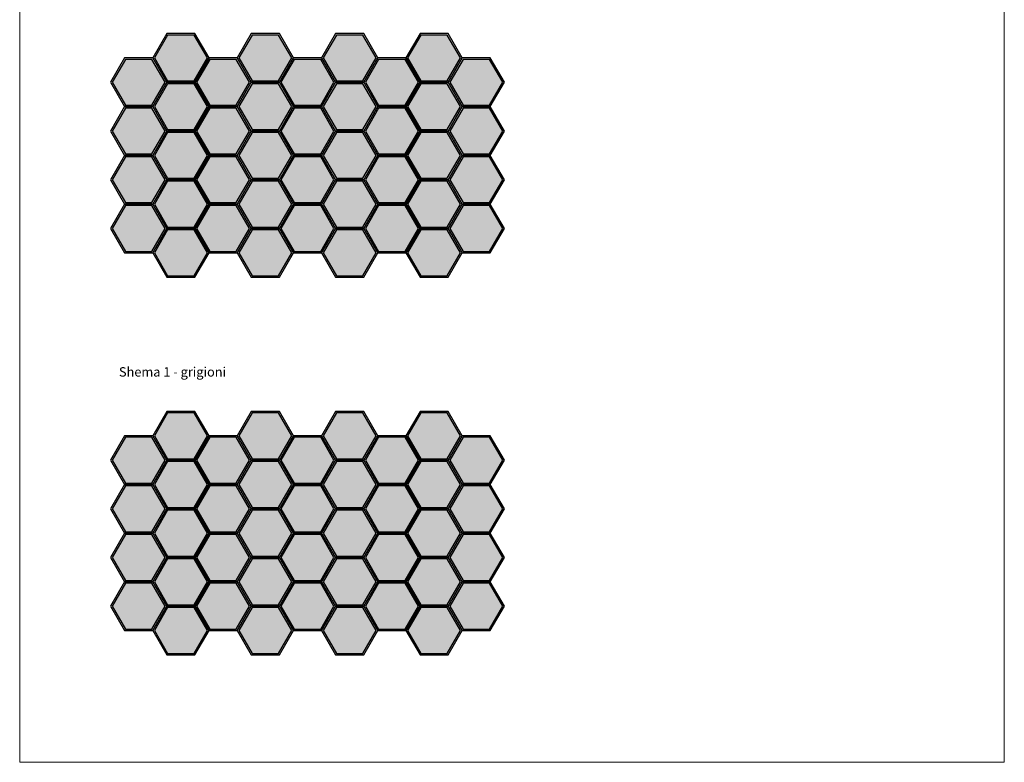
# Model space of a CAD drawing. Units: millimetres. Extents: x 2292 to 3342, y 1043 to 2528.
# Drawn here: x 2292 to 3342, y 1043 to 1836 of the extents above; entities that cross this region are included whole.
import ezdxf

# ---------------------------------------------------------------- set-up
doc = ezdxf.new("R2010")
doc.units = ezdxf.units.MM
doc.layers.add('SEM tekst grafika', color=7, linetype='Continuous')
doc.layers.add('SEM-ramka', color=252, linetype='Continuous', lineweight=0, plot=False)
doc.styles.add('SEM_Arial20', font='arial.ttf', dxfattribs={"height": 20})

msp = doc.modelspace()

# ---------------------------------------------------------------- hatches: boundary and pattern name
h = msp.add_hatch(color=256)
h.dxf.hatch_style = 1
h.set_gradient(color1=(218, 199, 180), color2=(203, 176, 149), tint=1)
h.paths.add_polyline_path([(2449.57, 1770.25), (2477.83, 1770.25), (2491.97, 1794.73), (2477.83, 1819.21), (2449.57, 1819.21), (2435.43, 1794.73)])
h = msp.add_hatch(color=256)
h.dxf.hatch_style = 1
h.set_gradient(color1=(218, 199, 180), color2=(203, 176, 149), tint=1)
h.paths.add_polyline_path([(2539.57, 1770.25), (2567.83, 1770.25), (2581.97, 1794.73), (2567.83, 1819.21), (2539.57, 1819.21), (2525.43, 1794.73)])
h = msp.add_hatch(color=256)
h.dxf.hatch_style = 1
h.set_gradient(color1=(218, 199, 180), color2=(203, 176, 149), tint=1)
h.paths.add_polyline_path([(2629.57, 1770.25), (2657.83, 1770.25), (2671.97, 1794.73), (2657.83, 1819.21), (2629.57, 1819.21), (2615.43, 1794.73)])
h = msp.add_hatch(color=256)
h.dxf.hatch_style = 1
h.set_gradient(color1=(218, 199, 180), color2=(203, 176, 149), tint=1)
h.paths.add_polyline_path([(2719.57, 1770.25), (2747.83, 1770.25), (2761.97, 1794.73), (2747.83, 1819.21), (2719.57, 1819.21), (2705.43, 1794.73)])
h = msp.add_hatch(color=256)
h.dxf.hatch_style = 1
h.set_gradient(color1=(218, 199, 180), color2=(203, 176, 149), tint=1)
h.paths.add_polyline_path([(2404.57, 1744.27), (2432.83, 1744.27), (2446.97, 1768.75), (2432.83, 1793.23), (2404.57, 1793.23), (2390.43, 1768.75)])
h = msp.add_hatch(color=256)
h.dxf.hatch_style = 1
h.set_gradient(color1=(218, 199, 180), color2=(203, 176, 149), tint=1)
h.paths.add_polyline_path([(2494.57, 1744.27), (2522.83, 1744.27), (2536.97, 1768.75), (2522.83, 1793.23), (2494.57, 1793.23), (2480.43, 1768.75)])
h = msp.add_hatch(color=256)
h.dxf.hatch_style = 1
h.set_gradient(color1=(218, 199, 180), color2=(203, 176, 149), tint=1)
h.paths.add_polyline_path([(2584.57, 1744.27), (2612.83, 1744.27), (2626.97, 1768.75), (2612.83, 1793.23), (2584.57, 1793.23), (2570.43, 1768.75)])
h = msp.add_hatch(color=256)
h.dxf.hatch_style = 1
h.set_gradient(color1=(218, 199, 180), color2=(203, 176, 149), tint=1)
h.paths.add_polyline_path([(2674.57, 1744.27), (2702.83, 1744.27), (2716.97, 1768.75), (2702.83, 1793.23), (2674.57, 1793.23), (2660.43, 1768.75)])
h = msp.add_hatch(color=256)
h.dxf.hatch_style = 1
h.set_gradient(color1=(218, 199, 180), color2=(203, 176, 149), tint=1)
h.paths.add_polyline_path([(2764.57, 1744.27), (2792.83, 1744.27), (2806.97, 1768.75), (2792.83, 1793.23), (2764.57, 1793.23), (2750.43, 1768.75)])
h = msp.add_hatch(color=256)
h.dxf.hatch_style = 1
h.set_gradient(color1=(218, 199, 180), color2=(203, 176, 149), tint=1)
h.paths.add_polyline_path([(2449.57, 1718.29), (2477.83, 1718.29), (2491.97, 1742.77), (2477.83, 1767.25), (2449.57, 1767.25), (2435.43, 1742.77)])
h = msp.add_hatch(color=256)
h.dxf.hatch_style = 1
h.set_gradient(color1=(218, 199, 180), color2=(203, 176, 149), tint=1)
h.paths.add_polyline_path([(2539.57, 1718.29), (2567.83, 1718.29), (2581.97, 1742.77), (2567.83, 1767.25), (2539.57, 1767.25), (2525.43, 1742.77)])
h = msp.add_hatch(color=256)
h.dxf.hatch_style = 1
h.set_gradient(color1=(218, 199, 180), color2=(203, 176, 149), tint=1)
h.paths.add_polyline_path([(2629.57, 1718.29), (2657.83, 1718.29), (2671.97, 1742.77), (2657.83, 1767.25), (2629.57, 1767.25), (2615.43, 1742.77)])
h = msp.add_hatch(color=256)
h.dxf.hatch_style = 1
h.set_gradient(color1=(218, 199, 180), color2=(203, 176, 149), tint=1)
h.paths.add_polyline_path([(2719.57, 1718.29), (2747.83, 1718.29), (2761.97, 1742.77), (2747.83, 1767.25), (2719.57, 1767.25), (2705.43, 1742.77)])
h = msp.add_hatch(color=256)
h.dxf.hatch_style = 1
h.set_gradient(color1=(218, 199, 180), color2=(203, 176, 149), tint=1)
h.paths.add_polyline_path([(2404.57, 1692.31), (2432.83, 1692.31), (2446.97, 1716.79), (2432.83, 1741.27), (2404.57, 1741.27), (2390.43, 1716.79)])
h = msp.add_hatch(color=256)
h.dxf.hatch_style = 1
h.set_gradient(color1=(218, 199, 180), color2=(203, 176, 149), tint=1)
h.paths.add_polyline_path([(2494.57, 1692.31), (2522.83, 1692.31), (2536.97, 1716.79), (2522.83, 1741.27), (2494.57, 1741.27), (2480.43, 1716.79)])
h = msp.add_hatch(color=256)
h.dxf.hatch_style = 1
h.set_gradient(color1=(218, 199, 180), color2=(203, 176, 149), tint=1)
h.paths.add_polyline_path([(2584.57, 1692.31), (2612.83, 1692.31), (2626.97, 1716.79), (2612.83, 1741.27), (2584.57, 1741.27), (2570.43, 1716.79)])
h = msp.add_hatch(color=256)
h.dxf.hatch_style = 1
h.set_gradient(color1=(218, 199, 180), color2=(203, 176, 149), tint=1)
h.paths.add_polyline_path([(2674.57, 1692.31), (2702.83, 1692.31), (2716.97, 1716.79), (2702.83, 1741.27), (2674.57, 1741.27), (2660.43, 1716.79)])
h = msp.add_hatch(color=256)
h.dxf.hatch_style = 1
h.set_gradient(color1=(218, 199, 180), color2=(203, 176, 149), tint=1)
h.paths.add_polyline_path([(2764.57, 1692.31), (2792.83, 1692.31), (2806.97, 1716.79), (2792.83, 1741.27), (2764.57, 1741.27), (2750.43, 1716.79)])
h = msp.add_hatch(color=256)
h.dxf.hatch_style = 1
h.set_gradient(color1=(218, 199, 180), color2=(203, 176, 149), tint=1)
h.paths.add_polyline_path([(2449.57, 1666.33), (2477.83, 1666.33), (2491.97, 1690.81), (2477.83, 1715.29), (2449.57, 1715.29), (2435.43, 1690.81)])
h = msp.add_hatch(color=256)
h.dxf.hatch_style = 1
h.set_gradient(color1=(218, 199, 180), color2=(203, 176, 149), tint=1)
h.paths.add_polyline_path([(2539.57, 1666.33), (2567.83, 1666.33), (2581.97, 1690.81), (2567.83, 1715.29), (2539.57, 1715.29), (2525.43, 1690.81)])
h = msp.add_hatch(color=256)
h.dxf.hatch_style = 1
h.set_gradient(color1=(218, 199, 180), color2=(203, 176, 149), tint=1)
h.paths.add_polyline_path([(2629.57, 1666.33), (2657.83, 1666.33), (2671.97, 1690.81), (2657.83, 1715.29), (2629.57, 1715.29), (2615.43, 1690.81)])
h = msp.add_hatch(color=256)
h.dxf.hatch_style = 1
h.set_gradient(color1=(218, 199, 180), color2=(203, 176, 149), tint=1)
h.paths.add_polyline_path([(2719.57, 1666.33), (2747.83, 1666.33), (2761.97, 1690.81), (2747.83, 1715.29), (2719.57, 1715.29), (2705.43, 1690.81)])
h = msp.add_hatch(color=256)
h.dxf.hatch_style = 1
h.set_gradient(color1=(218, 199, 180), color2=(203, 176, 149), tint=1)
h.paths.add_polyline_path([(2404.57, 1640.34), (2432.83, 1640.34), (2446.97, 1664.83), (2432.83, 1689.31), (2404.57, 1689.31), (2390.43, 1664.83)])
h = msp.add_hatch(color=256)
h.dxf.hatch_style = 1
h.set_gradient(color1=(218, 199, 180), color2=(203, 176, 149), tint=1)
h.paths.add_polyline_path([(2494.57, 1640.34), (2522.83, 1640.34), (2536.97, 1664.83), (2522.83, 1689.31), (2494.57, 1689.31), (2480.43, 1664.83)])
h = msp.add_hatch(color=256)
h.dxf.hatch_style = 1
h.set_gradient(color1=(218, 199, 180), color2=(203, 176, 149), tint=1)
h.paths.add_polyline_path([(2584.57, 1640.34), (2612.83, 1640.34), (2626.97, 1664.83), (2612.83, 1689.31), (2584.57, 1689.31), (2570.43, 1664.83)])
h = msp.add_hatch(color=256)
h.dxf.hatch_style = 1
h.set_gradient(color1=(218, 199, 180), color2=(203, 176, 149), tint=1)
h.paths.add_polyline_path([(2674.57, 1640.34), (2702.83, 1640.34), (2716.97, 1664.83), (2702.83, 1689.31), (2674.57, 1689.31), (2660.43, 1664.83)])
h = msp.add_hatch(color=256)
h.dxf.hatch_style = 1
h.set_gradient(color1=(218, 199, 180), color2=(203, 176, 149), tint=1)
h.paths.add_polyline_path([(2764.57, 1640.34), (2792.83, 1640.34), (2806.97, 1664.83), (2792.83, 1689.31), (2764.57, 1689.31), (2750.43, 1664.83)])
h = msp.add_hatch(color=256)
h.dxf.hatch_style = 1
h.set_gradient(color1=(218, 199, 180), color2=(203, 176, 149), tint=1)
h.paths.add_polyline_path([(2449.57, 1614.36), (2477.83, 1614.36), (2491.97, 1638.84), (2477.83, 1663.33), (2449.57, 1663.33), (2435.43, 1638.84)])
h = msp.add_hatch(color=256)
h.dxf.hatch_style = 1
h.set_gradient(color1=(218, 199, 180), color2=(203, 176, 149), tint=1)
h.paths.add_polyline_path([(2539.57, 1614.36), (2567.83, 1614.36), (2581.97, 1638.84), (2567.83, 1663.33), (2539.57, 1663.33), (2525.43, 1638.84)])
h = msp.add_hatch(color=256)
h.dxf.hatch_style = 1
h.set_gradient(color1=(218, 199, 180), color2=(203, 176, 149), tint=1)
h.paths.add_polyline_path([(2629.57, 1614.36), (2657.83, 1614.36), (2671.97, 1638.84), (2657.83, 1663.33), (2629.57, 1663.33), (2615.43, 1638.84)])
h = msp.add_hatch(color=256)
h.dxf.hatch_style = 1
h.set_gradient(color1=(218, 199, 180), color2=(203, 176, 149), tint=1)
h.paths.add_polyline_path([(2719.57, 1614.36), (2747.83, 1614.36), (2761.97, 1638.84), (2747.83, 1663.33), (2719.57, 1663.33), (2705.43, 1638.84)])
h = msp.add_hatch(color=256)
h.dxf.hatch_style = 1
h.set_gradient(color1=(218, 199, 180), color2=(203, 176, 149), tint=1)
h.paths.add_polyline_path([(2404.57, 1588.38), (2432.83, 1588.38), (2446.97, 1612.86), (2432.83, 1637.34), (2404.57, 1637.34), (2390.43, 1612.86)])
h = msp.add_hatch(color=256)
h.dxf.hatch_style = 1
h.set_gradient(color1=(218, 199, 180), color2=(203, 176, 149), tint=1)
h.paths.add_polyline_path([(2494.57, 1588.38), (2522.83, 1588.38), (2536.97, 1612.86), (2522.83, 1637.34), (2494.57, 1637.34), (2480.43, 1612.86)])
h = msp.add_hatch(color=256)
h.dxf.hatch_style = 1
h.set_gradient(color1=(218, 199, 180), color2=(203, 176, 149), tint=1)
h.paths.add_polyline_path([(2584.57, 1588.38), (2612.83, 1588.38), (2626.97, 1612.86), (2612.83, 1637.34), (2584.57, 1637.34), (2570.43, 1612.86)])
h = msp.add_hatch(color=256)
h.dxf.hatch_style = 1
h.set_gradient(color1=(218, 199, 180), color2=(203, 176, 149), tint=1)
h.paths.add_polyline_path([(2674.57, 1588.38), (2702.83, 1588.38), (2716.97, 1612.86), (2702.83, 1637.34), (2674.57, 1637.34), (2660.43, 1612.86)])
h = msp.add_hatch(color=256)
h.dxf.hatch_style = 1
h.set_gradient(color1=(218, 199, 180), color2=(203, 176, 149), tint=1)
h.paths.add_polyline_path([(2764.57, 1588.38), (2792.83, 1588.38), (2806.97, 1612.86), (2792.83, 1637.34), (2764.57, 1637.34), (2750.43, 1612.86)])
h = msp.add_hatch(color=256)
h.dxf.hatch_style = 1
h.set_gradient(color1=(218, 199, 180), color2=(203, 176, 149), tint=1)
h.paths.add_polyline_path([(2449.57, 1562.4), (2477.83, 1562.4), (2491.97, 1586.88), (2477.83, 1611.36), (2449.57, 1611.36), (2435.43, 1586.88)])
h = msp.add_hatch(color=256)
h.dxf.hatch_style = 1
h.set_gradient(color1=(218, 199, 180), color2=(203, 176, 149), tint=1)
h.paths.add_polyline_path([(2539.57, 1562.4), (2567.83, 1562.4), (2581.97, 1586.88), (2567.83, 1611.36), (2539.57, 1611.36), (2525.43, 1586.88)])
h = msp.add_hatch(color=256)
h.dxf.hatch_style = 1
h.set_gradient(color1=(218, 199, 180), color2=(203, 176, 149), tint=1)
h.paths.add_polyline_path([(2629.57, 1562.4), (2657.83, 1562.4), (2671.97, 1586.88), (2657.83, 1611.36), (2629.57, 1611.36), (2615.43, 1586.88)])
h = msp.add_hatch(color=256)
h.dxf.hatch_style = 1
h.set_gradient(color1=(218, 199, 180), color2=(203, 176, 149), tint=1)
h.paths.add_polyline_path([(2719.57, 1562.4), (2747.83, 1562.4), (2761.97, 1586.88), (2747.83, 1611.36), (2719.57, 1611.36), (2705.43, 1586.88)])
h = msp.add_hatch(color=256)
h.dxf.hatch_style = 1
h.set_gradient(color1=(214, 214, 214), color2=(168, 168, 168), tint=1)
h.paths.add_polyline_path([(2449.57, 1367.2), (2477.83, 1367.2), (2491.97, 1391.68), (2477.83, 1416.16), (2449.57, 1416.16), (2435.43, 1391.68)])
h = msp.add_hatch(color=256)
h.dxf.hatch_style = 1
h.set_gradient(color1=(214, 214, 214), color2=(168, 168, 168), tint=1)
h.paths.add_polyline_path([(2539.57, 1367.2), (2567.83, 1367.2), (2581.97, 1391.68), (2567.83, 1416.16), (2539.57, 1416.16), (2525.43, 1391.68)])
h = msp.add_hatch(color=256)
h.dxf.hatch_style = 1
h.set_gradient(color1=(214, 214, 214), color2=(168, 168, 168), tint=1)
h.paths.add_polyline_path([(2629.57, 1367.2), (2657.83, 1367.2), (2671.97, 1391.68), (2657.83, 1416.16), (2629.57, 1416.16), (2615.43, 1391.68)])
h = msp.add_hatch(color=256)
h.dxf.hatch_style = 1
h.set_gradient(color1=(214, 214, 214), color2=(168, 168, 168), tint=1)
h.paths.add_polyline_path([(2719.57, 1367.2), (2747.83, 1367.2), (2761.97, 1391.68), (2747.83, 1416.16), (2719.57, 1416.16), (2705.43, 1391.68)])
h = msp.add_hatch(color=256)
h.dxf.hatch_style = 1
h.set_gradient(color1=(214, 214, 214), color2=(168, 168, 168), tint=1)
h.paths.add_polyline_path([(2404.57, 1341.22), (2432.83, 1341.22), (2446.97, 1365.7), (2432.83, 1390.18), (2404.57, 1390.18), (2390.43, 1365.7)])
h = msp.add_hatch(color=256)
h.dxf.hatch_style = 1
h.set_gradient(color1=(214, 214, 214), color2=(168, 168, 168), tint=1)
h.paths.add_polyline_path([(2494.57, 1341.22), (2522.83, 1341.22), (2536.97, 1365.7), (2522.83, 1390.18), (2494.57, 1390.18), (2480.43, 1365.7)])
h = msp.add_hatch(color=256)
h.dxf.hatch_style = 1
h.set_gradient(color1=(214, 214, 214), color2=(168, 168, 168), tint=1)
h.paths.add_polyline_path([(2584.57, 1341.22), (2612.83, 1341.22), (2626.97, 1365.7), (2612.83, 1390.18), (2584.57, 1390.18), (2570.43, 1365.7)])
h = msp.add_hatch(color=256)
h.dxf.hatch_style = 1
h.set_gradient(color1=(214, 214, 214), color2=(168, 168, 168), tint=1)
h.paths.add_polyline_path([(2674.57, 1341.22), (2702.83, 1341.22), (2716.97, 1365.7), (2702.83, 1390.18), (2674.57, 1390.18), (2660.43, 1365.7)])
h = msp.add_hatch(color=256)
h.dxf.hatch_style = 1
h.set_gradient(color1=(214, 214, 214), color2=(168, 168, 168), tint=1)
h.paths.add_polyline_path([(2764.57, 1341.22), (2792.83, 1341.22), (2806.97, 1365.7), (2792.83, 1390.18), (2764.57, 1390.18), (2750.43, 1365.7)])
h = msp.add_hatch(color=256)
h.dxf.hatch_style = 1
h.set_gradient(color1=(214, 214, 214), color2=(168, 168, 168), tint=1)
h.paths.add_polyline_path([(2449.57, 1315.23), (2477.83, 1315.23), (2491.97, 1339.72), (2477.83, 1364.2), (2449.57, 1364.2), (2435.43, 1339.72)])
h = msp.add_hatch(color=256)
h.dxf.hatch_style = 1
h.set_gradient(color1=(214, 214, 214), color2=(168, 168, 168), tint=1)
h.paths.add_polyline_path([(2539.57, 1315.23), (2567.83, 1315.23), (2581.97, 1339.72), (2567.83, 1364.2), (2539.57, 1364.2), (2525.43, 1339.72)])
h = msp.add_hatch(color=256)
h.dxf.hatch_style = 1
h.set_gradient(color1=(214, 214, 214), color2=(168, 168, 168), tint=1)
h.paths.add_polyline_path([(2629.57, 1315.23), (2657.83, 1315.23), (2671.97, 1339.72), (2657.83, 1364.2), (2629.57, 1364.2), (2615.43, 1339.72)])
h = msp.add_hatch(color=256)
h.dxf.hatch_style = 1
h.set_gradient(color1=(214, 214, 214), color2=(168, 168, 168), tint=1)
h.paths.add_polyline_path([(2719.57, 1315.23), (2747.83, 1315.23), (2761.97, 1339.72), (2747.83, 1364.2), (2719.57, 1364.2), (2705.43, 1339.72)])
h = msp.add_hatch(color=256)
h.dxf.hatch_style = 1
h.set_gradient(color1=(214, 214, 214), color2=(168, 168, 168), tint=1)
h.paths.add_polyline_path([(2404.57, 1289.25), (2432.83, 1289.25), (2446.97, 1313.73), (2432.83, 1338.22), (2404.57, 1338.22), (2390.43, 1313.73)])
h = msp.add_hatch(color=256)
h.dxf.hatch_style = 1
h.set_gradient(color1=(214, 214, 214), color2=(168, 168, 168), tint=1)
h.paths.add_polyline_path([(2494.57, 1289.25), (2522.83, 1289.25), (2536.97, 1313.73), (2522.83, 1338.22), (2494.57, 1338.22), (2480.43, 1313.73)])
h = msp.add_hatch(color=256)
h.dxf.hatch_style = 1
h.set_gradient(color1=(214, 214, 214), color2=(168, 168, 168), tint=1)
h.paths.add_polyline_path([(2584.57, 1289.25), (2612.83, 1289.25), (2626.97, 1313.73), (2612.83, 1338.22), (2584.57, 1338.22), (2570.43, 1313.73)])
h = msp.add_hatch(color=256)
h.dxf.hatch_style = 1
h.set_gradient(color1=(214, 214, 214), color2=(168, 168, 168), tint=1)
h.paths.add_polyline_path([(2674.57, 1289.25), (2702.83, 1289.25), (2716.97, 1313.73), (2702.83, 1338.22), (2674.57, 1338.22), (2660.43, 1313.73)])
h = msp.add_hatch(color=256)
h.dxf.hatch_style = 1
h.set_gradient(color1=(214, 214, 214), color2=(168, 168, 168), tint=1)
h.paths.add_polyline_path([(2764.57, 1289.25), (2792.83, 1289.25), (2806.97, 1313.73), (2792.83, 1338.22), (2764.57, 1338.22), (2750.43, 1313.73)])
h = msp.add_hatch(color=256)
h.dxf.hatch_style = 1
h.set_gradient(color1=(214, 214, 214), color2=(168, 168, 168), tint=1)
h.paths.add_polyline_path([(2449.57, 1263.27), (2477.83, 1263.27), (2491.97, 1287.75), (2477.83, 1312.23), (2449.57, 1312.23), (2435.43, 1287.75)])
h = msp.add_hatch(color=256)
h.dxf.hatch_style = 1
h.set_gradient(color1=(214, 214, 214), color2=(168, 168, 168), tint=1)
h.paths.add_polyline_path([(2539.57, 1263.27), (2567.83, 1263.27), (2581.97, 1287.75), (2567.83, 1312.23), (2539.57, 1312.23), (2525.43, 1287.75)])
h = msp.add_hatch(color=256)
h.dxf.hatch_style = 1
h.set_gradient(color1=(214, 214, 214), color2=(168, 168, 168), tint=1)
h.paths.add_polyline_path([(2629.57, 1263.27), (2657.83, 1263.27), (2671.97, 1287.75), (2657.83, 1312.23), (2629.57, 1312.23), (2615.43, 1287.75)])
h = msp.add_hatch(color=256)
h.dxf.hatch_style = 1
h.set_gradient(color1=(214, 214, 214), color2=(168, 168, 168), tint=1)
h.paths.add_polyline_path([(2719.57, 1263.27), (2747.83, 1263.27), (2761.97, 1287.75), (2747.83, 1312.23), (2719.57, 1312.23), (2705.43, 1287.75)])
h = msp.add_hatch(color=256)
h.dxf.hatch_style = 1
h.set_gradient(color1=(214, 214, 214), color2=(168, 168, 168), tint=1)
h.paths.add_polyline_path([(2404.57, 1237.29), (2432.83, 1237.29), (2446.97, 1261.77), (2432.83, 1286.25), (2404.57, 1286.25), (2390.43, 1261.77)])
h = msp.add_hatch(color=256)
h.dxf.hatch_style = 1
h.set_gradient(color1=(214, 214, 214), color2=(168, 168, 168), tint=1)
h.paths.add_polyline_path([(2494.57, 1237.29), (2522.83, 1237.29), (2536.97, 1261.77), (2522.83, 1286.25), (2494.57, 1286.25), (2480.43, 1261.77)])
h = msp.add_hatch(color=256)
h.dxf.hatch_style = 1
h.set_gradient(color1=(214, 214, 214), color2=(168, 168, 168), tint=1)
h.paths.add_polyline_path([(2584.57, 1237.29), (2612.83, 1237.29), (2626.97, 1261.77), (2612.83, 1286.25), (2584.57, 1286.25), (2570.43, 1261.77)])
h = msp.add_hatch(color=256)
h.dxf.hatch_style = 1
h.set_gradient(color1=(214, 214, 214), color2=(168, 168, 168), tint=1)
h.paths.add_polyline_path([(2674.57, 1237.29), (2702.83, 1237.29), (2716.97, 1261.77), (2702.83, 1286.25), (2674.57, 1286.25), (2660.43, 1261.77)])
h = msp.add_hatch(color=256)
h.dxf.hatch_style = 1
h.set_gradient(color1=(214, 214, 214), color2=(168, 168, 168), tint=1)
h.paths.add_polyline_path([(2764.57, 1237.29), (2792.83, 1237.29), (2806.97, 1261.77), (2792.83, 1286.25), (2764.57, 1286.25), (2750.43, 1261.77)])
h = msp.add_hatch(color=256)
h.dxf.hatch_style = 1
h.set_gradient(color1=(214, 214, 214), color2=(168, 168, 168), tint=1)
h.paths.add_polyline_path([(2449.57, 1211.31), (2477.83, 1211.31), (2491.97, 1235.79), (2477.83, 1260.27), (2449.57, 1260.27), (2435.43, 1235.79)])
h = msp.add_hatch(color=256)
h.dxf.hatch_style = 1
h.set_gradient(color1=(214, 214, 214), color2=(168, 168, 168), tint=1)
h.paths.add_polyline_path([(2539.57, 1211.31), (2567.83, 1211.31), (2581.97, 1235.79), (2567.83, 1260.27), (2539.57, 1260.27), (2525.43, 1235.79)])
h = msp.add_hatch(color=256)
h.dxf.hatch_style = 1
h.set_gradient(color1=(214, 214, 214), color2=(168, 168, 168), tint=1)
h.paths.add_polyline_path([(2629.57, 1211.31), (2657.83, 1211.31), (2671.97, 1235.79), (2657.83, 1260.27), (2629.57, 1260.27), (2615.43, 1235.79)])
h = msp.add_hatch(color=256)
h.dxf.hatch_style = 1
h.set_gradient(color1=(214, 214, 214), color2=(168, 168, 168), tint=1)
h.paths.add_polyline_path([(2719.57, 1211.31), (2747.83, 1211.31), (2761.97, 1235.79), (2747.83, 1260.27), (2719.57, 1260.27), (2705.43, 1235.79)])
h = msp.add_hatch(color=256)
h.dxf.hatch_style = 1
h.set_gradient(color1=(214, 214, 214), color2=(168, 168, 168), tint=1)
h.paths.add_polyline_path([(2404.57, 1185.33), (2432.83, 1185.33), (2446.97, 1209.81), (2432.83, 1234.29), (2404.57, 1234.29), (2390.43, 1209.81)])
h = msp.add_hatch(color=256)
h.dxf.hatch_style = 1
h.set_gradient(color1=(214, 214, 214), color2=(168, 168, 168), tint=1)
h.paths.add_polyline_path([(2494.57, 1185.33), (2522.83, 1185.33), (2536.97, 1209.81), (2522.83, 1234.29), (2494.57, 1234.29), (2480.43, 1209.81)])
h = msp.add_hatch(color=256)
h.dxf.hatch_style = 1
h.set_gradient(color1=(214, 214, 214), color2=(168, 168, 168), tint=1)
h.paths.add_polyline_path([(2584.57, 1185.33), (2612.83, 1185.33), (2626.97, 1209.81), (2612.83, 1234.29), (2584.57, 1234.29), (2570.43, 1209.81)])
h = msp.add_hatch(color=256)
h.dxf.hatch_style = 1
h.set_gradient(color1=(214, 214, 214), color2=(168, 168, 168), tint=1)
h.paths.add_polyline_path([(2674.57, 1185.33), (2702.83, 1185.33), (2716.97, 1209.81), (2702.83, 1234.29), (2674.57, 1234.29), (2660.43, 1209.81)])
h = msp.add_hatch(color=256)
h.dxf.hatch_style = 1
h.set_gradient(color1=(214, 214, 214), color2=(168, 168, 168), tint=1)
h.paths.add_polyline_path([(2764.57, 1185.33), (2792.83, 1185.33), (2806.97, 1209.81), (2792.83, 1234.29), (2764.57, 1234.29), (2750.43, 1209.81)])
h = msp.add_hatch(color=256)
h.dxf.hatch_style = 1
h.set_gradient(color1=(214, 214, 214), color2=(168, 168, 168), tint=1)
h.paths.add_polyline_path([(2449.57, 1159.35), (2477.83, 1159.35), (2491.97, 1183.83), (2477.83, 1208.31), (2449.57, 1208.31), (2435.43, 1183.83)])
h = msp.add_hatch(color=256)
h.dxf.hatch_style = 1
h.set_gradient(color1=(214, 214, 214), color2=(168, 168, 168), tint=1)
h.paths.add_polyline_path([(2539.57, 1159.35), (2567.83, 1159.35), (2581.97, 1183.83), (2567.83, 1208.31), (2539.57, 1208.31), (2525.43, 1183.83)])
h = msp.add_hatch(color=256)
h.dxf.hatch_style = 1
h.set_gradient(color1=(214, 214, 214), color2=(168, 168, 168), tint=1)
h.paths.add_polyline_path([(2629.57, 1159.35), (2657.83, 1159.35), (2671.97, 1183.83), (2657.83, 1208.31), (2629.57, 1208.31), (2615.43, 1183.83)])
h = msp.add_hatch(color=256)
h.dxf.hatch_style = 1
h.set_gradient(color1=(214, 214, 214), color2=(168, 168, 168), tint=1)
h.paths.add_polyline_path([(2719.57, 1159.35), (2747.83, 1159.35), (2761.97, 1183.83), (2747.83, 1208.31), (2719.57, 1208.31), (2705.43, 1183.83)])

# ---------------------------------------------------------------- linework, layer by layer
for points in [[(2433.7, 1794.73), (2448.7, 1768.75), (2478.7, 1768.75), (2493.7, 1794.73), (2478.7, 1820.71), (2448.7, 1820.71)], [(2435.43, 1794.73), (2449.57, 1770.25), (2477.83, 1770.25), (2491.97, 1794.73), (2477.83, 1819.21), (2449.57, 1819.21)], [(2523.7, 1794.73), (2538.7, 1768.75), (2568.7, 1768.75), (2583.7, 1794.73), (2568.7, 1820.71), (2538.7, 1820.71)], [(2525.43, 1794.73), (2539.57, 1770.25), (2567.83, 1770.25), (2581.97, 1794.73), (2567.83, 1819.21), (2539.57, 1819.21)], [(2613.7, 1794.73), (2628.7, 1768.75), (2658.7, 1768.75), (2673.7, 1794.73), (2658.7, 1820.71), (2628.7, 1820.71)], [(2615.43, 1794.73), (2629.57, 1770.25), (2657.83, 1770.25), (2671.97, 1794.73), (2657.83, 1819.21), (2629.57, 1819.21)], [(2703.7, 1794.73), (2718.7, 1768.75), (2748.7, 1768.75), (2763.7, 1794.73), (2748.7, 1820.71), (2718.7, 1820.71)], [(2705.43, 1794.73), (2719.57, 1770.25), (2747.83, 1770.25), (2761.97, 1794.73), (2747.83, 1819.21), (2719.57, 1819.21)], [(2388.7, 1768.75), (2403.7, 1742.77), (2433.7, 1742.77), (2448.7, 1768.75), (2433.7, 1794.73), (2403.7, 1794.73)], [(2390.43, 1768.75), (2404.57, 1744.27), (2432.83, 1744.27), (2446.97, 1768.75), (2432.83, 1793.23), (2404.57, 1793.23)], [(2478.7, 1768.75), (2493.7, 1742.77), (2523.7, 1742.77), (2538.7, 1768.75), (2523.7, 1794.73), (2493.7, 1794.73)], [(2480.43, 1768.75), (2494.57, 1744.27), (2522.83, 1744.27), (2536.97, 1768.75), (2522.83, 1793.23), (2494.57, 1793.23)], [(2568.7, 1768.75), (2583.7, 1742.77), (2613.7, 1742.77), (2628.7, 1768.75), (2613.7, 1794.73), (2583.7, 1794.73)], [(2570.43, 1768.75), (2584.57, 1744.27), (2612.83, 1744.27), (2626.97, 1768.75), (2612.83, 1793.23), (2584.57, 1793.23)], [(2658.7, 1768.75), (2673.7, 1742.77), (2703.7, 1742.77), (2718.7, 1768.75), (2703.7, 1794.73), (2673.7, 1794.73)], [(2660.43, 1768.75), (2674.57, 1744.27), (2702.83, 1744.27), (2716.97, 1768.75), (2702.83, 1793.23), (2674.57, 1793.23)], [(2748.7, 1768.75), (2763.7, 1742.77), (2793.7, 1742.77), (2808.7, 1768.75), (2793.7, 1794.73), (2763.7, 1794.73)], [(2750.43, 1768.75), (2764.57, 1744.27), (2792.83, 1744.27), (2806.97, 1768.75), (2792.83, 1793.23), (2764.57, 1793.23)], [(2433.7, 1742.77), (2448.7, 1716.79), (2478.7, 1716.79), (2493.7, 1742.77), (2478.7, 1768.75), (2448.7, 1768.75)], [(2435.43, 1742.77), (2449.57, 1718.29), (2477.83, 1718.29), (2491.97, 1742.77), (2477.83, 1767.25), (2449.57, 1767.25)], [(2523.7, 1742.77), (2538.7, 1716.79), (2568.7, 1716.79), (2583.7, 1742.77), (2568.7, 1768.75), (2538.7, 1768.75)], [(2525.43, 1742.77), (2539.57, 1718.29), (2567.83, 1718.29), (2581.97, 1742.77), (2567.83, 1767.25), (2539.57, 1767.25)], [(2613.7, 1742.77), (2628.7, 1716.79), (2658.7, 1716.79), (2673.7, 1742.77), (2658.7, 1768.75), (2628.7, 1768.75)], [(2615.43, 1742.77), (2629.57, 1718.29), (2657.83, 1718.29), (2671.97, 1742.77), (2657.83, 1767.25), (2629.57, 1767.25)], [(2703.7, 1742.77), (2718.7, 1716.79), (2748.7, 1716.79), (2763.7, 1742.77), (2748.7, 1768.75), (2718.7, 1768.75)], [(2705.43, 1742.77), (2719.57, 1718.29), (2747.83, 1718.29), (2761.97, 1742.77), (2747.83, 1767.25), (2719.57, 1767.25)], [(2388.7, 1716.79), (2403.7, 1690.81), (2433.7, 1690.81), (2448.7, 1716.79), (2433.7, 1742.77), (2403.7, 1742.77)], [(2390.43, 1716.79), (2404.57, 1692.31), (2432.83, 1692.31), (2446.97, 1716.79), (2432.83, 1741.27), (2404.57, 1741.27)], [(2478.7, 1716.79), (2493.7, 1690.81), (2523.7, 1690.81), (2538.7, 1716.79), (2523.7, 1742.77), (2493.7, 1742.77)], [(2480.43, 1716.79), (2494.57, 1692.31), (2522.83, 1692.31), (2536.97, 1716.79), (2522.83, 1741.27), (2494.57, 1741.27)], [(2568.7, 1716.79), (2583.7, 1690.81), (2613.7, 1690.81), (2628.7, 1716.79), (2613.7, 1742.77), (2583.7, 1742.77)], [(2570.43, 1716.79), (2584.57, 1692.31), (2612.83, 1692.31), (2626.97, 1716.79), (2612.83, 1741.27), (2584.57, 1741.27)], [(2658.7, 1716.79), (2673.7, 1690.81), (2703.7, 1690.81), (2718.7, 1716.79), (2703.7, 1742.77), (2673.7, 1742.77)], [(2660.43, 1716.79), (2674.57, 1692.31), (2702.83, 1692.31), (2716.97, 1716.79), (2702.83, 1741.27), (2674.57, 1741.27)], [(2748.7, 1716.79), (2763.7, 1690.81), (2793.7, 1690.81), (2808.7, 1716.79), (2793.7, 1742.77), (2763.7, 1742.77)], [(2750.43, 1716.79), (2764.57, 1692.31), (2792.83, 1692.31), (2806.97, 1716.79), (2792.83, 1741.27), (2764.57, 1741.27)], [(2433.7, 1690.81), (2448.7, 1664.83), (2478.7, 1664.83), (2493.7, 1690.81), (2478.7, 1716.79), (2448.7, 1716.79)], [(2435.43, 1690.81), (2449.57, 1666.33), (2477.83, 1666.33), (2491.97, 1690.81), (2477.83, 1715.29), (2449.57, 1715.29)], [(2523.7, 1690.81), (2538.7, 1664.83), (2568.7, 1664.83), (2583.7, 1690.81), (2568.7, 1716.79), (2538.7, 1716.79)], [(2525.43, 1690.81), (2539.57, 1666.33), (2567.83, 1666.33), (2581.97, 1690.81), (2567.83, 1715.29), (2539.57, 1715.29)], [(2613.7, 1690.81), (2628.7, 1664.83), (2658.7, 1664.83), (2673.7, 1690.81), (2658.7, 1716.79), (2628.7, 1716.79)], [(2615.43, 1690.81), (2629.57, 1666.33), (2657.83, 1666.33), (2671.97, 1690.81), (2657.83, 1715.29), (2629.57, 1715.29)], [(2703.7, 1690.81), (2718.7, 1664.83), (2748.7, 1664.83), (2763.7, 1690.81), (2748.7, 1716.79), (2718.7, 1716.79)], [(2705.43, 1690.81), (2719.57, 1666.33), (2747.83, 1666.33), (2761.97, 1690.81), (2747.83, 1715.29), (2719.57, 1715.29)], [(2388.7, 1664.83), (2403.7, 1638.84), (2433.7, 1638.84), (2448.7, 1664.83), (2433.7, 1690.81), (2403.7, 1690.81)], [(2478.7, 1664.83), (2493.7, 1638.84), (2523.7, 1638.84), (2538.7, 1664.83), (2523.7, 1690.81), (2493.7, 1690.81)], [(2568.7, 1664.83), (2583.7, 1638.84), (2613.7, 1638.84), (2628.7, 1664.83), (2613.7, 1690.81), (2583.7, 1690.81)], [(2658.7, 1664.83), (2673.7, 1638.84), (2703.7, 1638.84), (2718.7, 1664.83), (2703.7, 1690.81), (2673.7, 1690.81)], [(2748.7, 1664.83), (2763.7, 1638.84), (2793.7, 1638.84), (2808.7, 1664.83), (2793.7, 1690.81), (2763.7, 1690.81)], [(2390.43, 1664.83), (2404.57, 1640.34), (2432.83, 1640.34), (2446.97, 1664.83), (2432.83, 1689.31), (2404.57, 1689.31)], [(2480.43, 1664.83), (2494.57, 1640.34), (2522.83, 1640.34), (2536.97, 1664.83), (2522.83, 1689.31), (2494.57, 1689.31)], [(2570.43, 1664.83), (2584.57, 1640.34), (2612.83, 1640.34), (2626.97, 1664.83), (2612.83, 1689.31), (2584.57, 1689.31)], [(2660.43, 1664.83), (2674.57, 1640.34), (2702.83, 1640.34), (2716.97, 1664.83), (2702.83, 1689.31), (2674.57, 1689.31)], [(2750.43, 1664.83), (2764.57, 1640.34), (2792.83, 1640.34), (2806.97, 1664.83), (2792.83, 1689.31), (2764.57, 1689.31)], [(2433.7, 1638.84), (2448.7, 1612.86), (2478.7, 1612.86), (2493.7, 1638.84), (2478.7, 1664.83), (2448.7, 1664.83)], [(2435.43, 1638.84), (2449.57, 1614.36), (2477.83, 1614.36), (2491.97, 1638.84), (2477.83, 1663.33), (2449.57, 1663.33)], [(2523.7, 1638.84), (2538.7, 1612.86), (2568.7, 1612.86), (2583.7, 1638.84), (2568.7, 1664.83), (2538.7, 1664.83)], [(2525.43, 1638.84), (2539.57, 1614.36), (2567.83, 1614.36), (2581.97, 1638.84), (2567.83, 1663.33), (2539.57, 1663.33)], [(2613.7, 1638.84), (2628.7, 1612.86), (2658.7, 1612.86), (2673.7, 1638.84), (2658.7, 1664.83), (2628.7, 1664.83)], [(2615.43, 1638.84), (2629.57, 1614.36), (2657.83, 1614.36), (2671.97, 1638.84), (2657.83, 1663.33), (2629.57, 1663.33)], [(2703.7, 1638.84), (2718.7, 1612.86), (2748.7, 1612.86), (2763.7, 1638.84), (2748.7, 1664.83), (2718.7, 1664.83)], [(2705.43, 1638.84), (2719.57, 1614.36), (2747.83, 1614.36), (2761.97, 1638.84), (2747.83, 1663.33), (2719.57, 1663.33)], [(2388.7, 1612.86), (2403.7, 1586.88), (2433.7, 1586.88), (2448.7, 1612.86), (2433.7, 1638.84), (2403.7, 1638.84)], [(2478.7, 1612.86), (2493.7, 1586.88), (2523.7, 1586.88), (2538.7, 1612.86), (2523.7, 1638.84), (2493.7, 1638.84)], [(2568.7, 1612.86), (2583.7, 1586.88), (2613.7, 1586.88), (2628.7, 1612.86), (2613.7, 1638.84), (2583.7, 1638.84)], [(2658.7, 1612.86), (2673.7, 1586.88), (2703.7, 1586.88), (2718.7, 1612.86), (2703.7, 1638.84), (2673.7, 1638.84)], [(2748.7, 1612.86), (2763.7, 1586.88), (2793.7, 1586.88), (2808.7, 1612.86), (2793.7, 1638.84), (2763.7, 1638.84)], [(2390.43, 1612.86), (2404.57, 1588.38), (2432.83, 1588.38), (2446.97, 1612.86), (2432.83, 1637.34), (2404.57, 1637.34)], [(2480.43, 1612.86), (2494.57, 1588.38), (2522.83, 1588.38), (2536.97, 1612.86), (2522.83, 1637.34), (2494.57, 1637.34)], [(2570.43, 1612.86), (2584.57, 1588.38), (2612.83, 1588.38), (2626.97, 1612.86), (2612.83, 1637.34), (2584.57, 1637.34)], [(2660.43, 1612.86), (2674.57, 1588.38), (2702.83, 1588.38), (2716.97, 1612.86), (2702.83, 1637.34), (2674.57, 1637.34)], [(2750.43, 1612.86), (2764.57, 1588.38), (2792.83, 1588.38), (2806.97, 1612.86), (2792.83, 1637.34), (2764.57, 1637.34)], [(2433.7, 1586.88), (2448.7, 1560.9), (2478.7, 1560.9), (2493.7, 1586.88), (2478.7, 1612.86), (2448.7, 1612.86)], [(2435.43, 1586.88), (2449.57, 1562.4), (2477.83, 1562.4), (2491.97, 1586.88), (2477.83, 1611.36), (2449.57, 1611.36)], [(2523.7, 1586.88), (2538.7, 1560.9), (2568.7, 1560.9), (2583.7, 1586.88), (2568.7, 1612.86), (2538.7, 1612.86)], [(2525.43, 1586.88), (2539.57, 1562.4), (2567.83, 1562.4), (2581.97, 1586.88), (2567.83, 1611.36), (2539.57, 1611.36)], [(2613.7, 1586.88), (2628.7, 1560.9), (2658.7, 1560.9), (2673.7, 1586.88), (2658.7, 1612.86), (2628.7, 1612.86)], [(2615.43, 1586.88), (2629.57, 1562.4), (2657.83, 1562.4), (2671.97, 1586.88), (2657.83, 1611.36), (2629.57, 1611.36)], [(2703.7, 1586.88), (2718.7, 1560.9), (2748.7, 1560.9), (2763.7, 1586.88), (2748.7, 1612.86), (2718.7, 1612.86)], [(2705.43, 1586.88), (2719.57, 1562.4), (2747.83, 1562.4), (2761.97, 1586.88), (2747.83, 1611.36), (2719.57, 1611.36)], [(2433.7, 1391.68), (2448.7, 1365.7), (2478.7, 1365.7), (2493.7, 1391.68), (2478.7, 1417.66), (2448.7, 1417.66)], [(2523.7, 1391.68), (2538.7, 1365.7), (2568.7, 1365.7), (2583.7, 1391.68), (2568.7, 1417.66), (2538.7, 1417.66)], [(2613.7, 1391.68), (2628.7, 1365.7), (2658.7, 1365.7), (2673.7, 1391.68), (2658.7, 1417.66), (2628.7, 1417.66)], [(2703.7, 1391.68), (2718.7, 1365.7), (2748.7, 1365.7), (2763.7, 1391.68), (2748.7, 1417.66), (2718.7, 1417.66)], [(2435.43, 1391.68), (2449.57, 1367.2), (2477.83, 1367.2), (2491.97, 1391.68), (2477.83, 1416.16), (2449.57, 1416.16)], [(2525.43, 1391.68), (2539.57, 1367.2), (2567.83, 1367.2), (2581.97, 1391.68), (2567.83, 1416.16), (2539.57, 1416.16)], [(2615.43, 1391.68), (2629.57, 1367.2), (2657.83, 1367.2), (2671.97, 1391.68), (2657.83, 1416.16), (2629.57, 1416.16)], [(2705.43, 1391.68), (2719.57, 1367.2), (2747.83, 1367.2), (2761.97, 1391.68), (2747.83, 1416.16), (2719.57, 1416.16)], [(2388.7, 1365.7), (2403.7, 1339.72), (2433.7, 1339.72), (2448.7, 1365.7), (2433.7, 1391.68), (2403.7, 1391.68)], [(2390.43, 1365.7), (2404.57, 1341.22), (2432.83, 1341.22), (2446.97, 1365.7), (2432.83, 1390.18), (2404.57, 1390.18)], [(2478.7, 1365.7), (2493.7, 1339.72), (2523.7, 1339.72), (2538.7, 1365.7), (2523.7, 1391.68), (2493.7, 1391.68)], [(2480.43, 1365.7), (2494.57, 1341.22), (2522.83, 1341.22), (2536.97, 1365.7), (2522.83, 1390.18), (2494.57, 1390.18)], [(2568.7, 1365.7), (2583.7, 1339.72), (2613.7, 1339.72), (2628.7, 1365.7), (2613.7, 1391.68), (2583.7, 1391.68)], [(2570.43, 1365.7), (2584.57, 1341.22), (2612.83, 1341.22), (2626.97, 1365.7), (2612.83, 1390.18), (2584.57, 1390.18)], [(2658.7, 1365.7), (2673.7, 1339.72), (2703.7, 1339.72), (2718.7, 1365.7), (2703.7, 1391.68), (2673.7, 1391.68)], [(2660.43, 1365.7), (2674.57, 1341.22), (2702.83, 1341.22), (2716.97, 1365.7), (2702.83, 1390.18), (2674.57, 1390.18)], [(2748.7, 1365.7), (2763.7, 1339.72), (2793.7, 1339.72), (2808.7, 1365.7), (2793.7, 1391.68), (2763.7, 1391.68)], [(2750.43, 1365.7), (2764.57, 1341.22), (2792.83, 1341.22), (2806.97, 1365.7), (2792.83, 1390.18), (2764.57, 1390.18)], [(2433.7, 1339.72), (2448.7, 1313.73), (2478.7, 1313.73), (2493.7, 1339.72), (2478.7, 1365.7), (2448.7, 1365.7)], [(2523.7, 1339.72), (2538.7, 1313.73), (2568.7, 1313.73), (2583.7, 1339.72), (2568.7, 1365.7), (2538.7, 1365.7)], [(2613.7, 1339.72), (2628.7, 1313.73), (2658.7, 1313.73), (2673.7, 1339.72), (2658.7, 1365.7), (2628.7, 1365.7)], [(2703.7, 1339.72), (2718.7, 1313.73), (2748.7, 1313.73), (2763.7, 1339.72), (2748.7, 1365.7), (2718.7, 1365.7)], [(2435.43, 1339.72), (2449.57, 1315.23), (2477.83, 1315.23), (2491.97, 1339.72), (2477.83, 1364.2), (2449.57, 1364.2)], [(2525.43, 1339.72), (2539.57, 1315.23), (2567.83, 1315.23), (2581.97, 1339.72), (2567.83, 1364.2), (2539.57, 1364.2)], [(2615.43, 1339.72), (2629.57, 1315.23), (2657.83, 1315.23), (2671.97, 1339.72), (2657.83, 1364.2), (2629.57, 1364.2)], [(2705.43, 1339.72), (2719.57, 1315.23), (2747.83, 1315.23), (2761.97, 1339.72), (2747.83, 1364.2), (2719.57, 1364.2)], [(2388.7, 1313.73), (2403.7, 1287.75), (2433.7, 1287.75), (2448.7, 1313.73), (2433.7, 1339.72), (2403.7, 1339.72)], [(2390.43, 1313.73), (2404.57, 1289.25), (2432.83, 1289.25), (2446.97, 1313.73), (2432.83, 1338.22), (2404.57, 1338.22)], [(2478.7, 1313.73), (2493.7, 1287.75), (2523.7, 1287.75), (2538.7, 1313.73), (2523.7, 1339.72), (2493.7, 1339.72)], [(2480.43, 1313.73), (2494.57, 1289.25), (2522.83, 1289.25), (2536.97, 1313.73), (2522.83, 1338.22), (2494.57, 1338.22)], [(2568.7, 1313.73), (2583.7, 1287.75), (2613.7, 1287.75), (2628.7, 1313.73), (2613.7, 1339.72), (2583.7, 1339.72)], [(2570.43, 1313.73), (2584.57, 1289.25), (2612.83, 1289.25), (2626.97, 1313.73), (2612.83, 1338.22), (2584.57, 1338.22)], [(2658.7, 1313.73), (2673.7, 1287.75), (2703.7, 1287.75), (2718.7, 1313.73), (2703.7, 1339.72), (2673.7, 1339.72)], [(2660.43, 1313.73), (2674.57, 1289.25), (2702.83, 1289.25), (2716.97, 1313.73), (2702.83, 1338.22), (2674.57, 1338.22)], [(2748.7, 1313.73), (2763.7, 1287.75), (2793.7, 1287.75), (2808.7, 1313.73), (2793.7, 1339.72), (2763.7, 1339.72)], [(2750.43, 1313.73), (2764.57, 1289.25), (2792.83, 1289.25), (2806.97, 1313.73), (2792.83, 1338.22), (2764.57, 1338.22)], [(2433.7, 1287.75), (2448.7, 1261.77), (2478.7, 1261.77), (2493.7, 1287.75), (2478.7, 1313.73), (2448.7, 1313.73)], [(2523.7, 1287.75), (2538.7, 1261.77), (2568.7, 1261.77), (2583.7, 1287.75), (2568.7, 1313.73), (2538.7, 1313.73)], [(2613.7, 1287.75), (2628.7, 1261.77), (2658.7, 1261.77), (2673.7, 1287.75), (2658.7, 1313.73), (2628.7, 1313.73)], [(2703.7, 1287.75), (2718.7, 1261.77), (2748.7, 1261.77), (2763.7, 1287.75), (2748.7, 1313.73), (2718.7, 1313.73)], [(2435.43, 1287.75), (2449.57, 1263.27), (2477.83, 1263.27), (2491.97, 1287.75), (2477.83, 1312.23), (2449.57, 1312.23)], [(2525.43, 1287.75), (2539.57, 1263.27), (2567.83, 1263.27), (2581.97, 1287.75), (2567.83, 1312.23), (2539.57, 1312.23)], [(2615.43, 1287.75), (2629.57, 1263.27), (2657.83, 1263.27), (2671.97, 1287.75), (2657.83, 1312.23), (2629.57, 1312.23)], [(2705.43, 1287.75), (2719.57, 1263.27), (2747.83, 1263.27), (2761.97, 1287.75), (2747.83, 1312.23), (2719.57, 1312.23)], [(2388.7, 1261.77), (2403.7, 1235.79), (2433.7, 1235.79), (2448.7, 1261.77), (2433.7, 1287.75), (2403.7, 1287.75)], [(2390.43, 1261.77), (2404.57, 1237.29), (2432.83, 1237.29), (2446.97, 1261.77), (2432.83, 1286.25), (2404.57, 1286.25)], [(2478.7, 1261.77), (2493.7, 1235.79), (2523.7, 1235.79), (2538.7, 1261.77), (2523.7, 1287.75), (2493.7, 1287.75)], [(2480.43, 1261.77), (2494.57, 1237.29), (2522.83, 1237.29), (2536.97, 1261.77), (2522.83, 1286.25), (2494.57, 1286.25)], [(2568.7, 1261.77), (2583.7, 1235.79), (2613.7, 1235.79), (2628.7, 1261.77), (2613.7, 1287.75), (2583.7, 1287.75)], [(2570.43, 1261.77), (2584.57, 1237.29), (2612.83, 1237.29), (2626.97, 1261.77), (2612.83, 1286.25), (2584.57, 1286.25)], [(2658.7, 1261.77), (2673.7, 1235.79), (2703.7, 1235.79), (2718.7, 1261.77), (2703.7, 1287.75), (2673.7, 1287.75)], [(2660.43, 1261.77), (2674.57, 1237.29), (2702.83, 1237.29), (2716.97, 1261.77), (2702.83, 1286.25), (2674.57, 1286.25)], [(2748.7, 1261.77), (2763.7, 1235.79), (2793.7, 1235.79), (2808.7, 1261.77), (2793.7, 1287.75), (2763.7, 1287.75)], [(2750.43, 1261.77), (2764.57, 1237.29), (2792.83, 1237.29), (2806.97, 1261.77), (2792.83, 1286.25), (2764.57, 1286.25)], [(2433.7, 1235.79), (2448.7, 1209.81), (2478.7, 1209.81), (2493.7, 1235.79), (2478.7, 1261.77), (2448.7, 1261.77)], [(2435.43, 1235.79), (2449.57, 1211.31), (2477.83, 1211.31), (2491.97, 1235.79), (2477.83, 1260.27), (2449.57, 1260.27)], [(2523.7, 1235.79), (2538.7, 1209.81), (2568.7, 1209.81), (2583.7, 1235.79), (2568.7, 1261.77), (2538.7, 1261.77)], [(2525.43, 1235.79), (2539.57, 1211.31), (2567.83, 1211.31), (2581.97, 1235.79), (2567.83, 1260.27), (2539.57, 1260.27)], [(2613.7, 1235.79), (2628.7, 1209.81), (2658.7, 1209.81), (2673.7, 1235.79), (2658.7, 1261.77), (2628.7, 1261.77)], [(2615.43, 1235.79), (2629.57, 1211.31), (2657.83, 1211.31), (2671.97, 1235.79), (2657.83, 1260.27), (2629.57, 1260.27)], [(2703.7, 1235.79), (2718.7, 1209.81), (2748.7, 1209.81), (2763.7, 1235.79), (2748.7, 1261.77), (2718.7, 1261.77)], [(2705.43, 1235.79), (2719.57, 1211.31), (2747.83, 1211.31), (2761.97, 1235.79), (2747.83, 1260.27), (2719.57, 1260.27)], [(2388.7, 1209.81), (2403.7, 1183.83), (2433.7, 1183.83), (2448.7, 1209.81), (2433.7, 1235.79), (2403.7, 1235.79)], [(2390.43, 1209.81), (2404.57, 1185.33), (2432.83, 1185.33), (2446.97, 1209.81), (2432.83, 1234.29), (2404.57, 1234.29)], [(2478.7, 1209.81), (2493.7, 1183.83), (2523.7, 1183.83), (2538.7, 1209.81), (2523.7, 1235.79), (2493.7, 1235.79)], [(2480.43, 1209.81), (2494.57, 1185.33), (2522.83, 1185.33), (2536.97, 1209.81), (2522.83, 1234.29), (2494.57, 1234.29)], [(2568.7, 1209.81), (2583.7, 1183.83), (2613.7, 1183.83), (2628.7, 1209.81), (2613.7, 1235.79), (2583.7, 1235.79)], [(2570.43, 1209.81), (2584.57, 1185.33), (2612.83, 1185.33), (2626.97, 1209.81), (2612.83, 1234.29), (2584.57, 1234.29)], [(2658.7, 1209.81), (2673.7, 1183.83), (2703.7, 1183.83), (2718.7, 1209.81), (2703.7, 1235.79), (2673.7, 1235.79)], [(2660.43, 1209.81), (2674.57, 1185.33), (2702.83, 1185.33), (2716.97, 1209.81), (2702.83, 1234.29), (2674.57, 1234.29)], [(2748.7, 1209.81), (2763.7, 1183.83), (2793.7, 1183.83), (2808.7, 1209.81), (2793.7, 1235.79), (2763.7, 1235.79)], [(2750.43, 1209.81), (2764.57, 1185.33), (2792.83, 1185.33), (2806.97, 1209.81), (2792.83, 1234.29), (2764.57, 1234.29)], [(2433.7, 1183.83), (2448.7, 1157.85), (2478.7, 1157.85), (2493.7, 1183.83), (2478.7, 1209.81), (2448.7, 1209.81)], [(2435.43, 1183.83), (2449.57, 1159.35), (2477.83, 1159.35), (2491.97, 1183.83), (2477.83, 1208.31), (2449.57, 1208.31)], [(2523.7, 1183.83), (2538.7, 1157.85), (2568.7, 1157.85), (2583.7, 1183.83), (2568.7, 1209.81), (2538.7, 1209.81)], [(2525.43, 1183.83), (2539.57, 1159.35), (2567.83, 1159.35), (2581.97, 1183.83), (2567.83, 1208.31), (2539.57, 1208.31)], [(2613.7, 1183.83), (2628.7, 1157.85), (2658.7, 1157.85), (2673.7, 1183.83), (2658.7, 1209.81), (2628.7, 1209.81)], [(2615.43, 1183.83), (2629.57, 1159.35), (2657.83, 1159.35), (2671.97, 1183.83), (2657.83, 1208.31), (2629.57, 1208.31)], [(2703.7, 1183.83), (2718.7, 1157.85), (2748.7, 1157.85), (2763.7, 1183.83), (2748.7, 1209.81), (2718.7, 1209.81)], [(2705.43, 1183.83), (2719.57, 1159.35), (2747.83, 1159.35), (2761.97, 1183.83), (2747.83, 1208.31), (2719.57, 1208.31)]]:
    msp.add_lwpolyline(points, close=True)
at = {"layer": 'SEM-ramka'}
msp.add_lwpolyline([(2291.81, 1043.26), (2291.81, 2528.26), (3341.81, 2528.26), (3341.81, 1043.26)], close=True, dxfattribs=at)
msp.add_lwpolyline([(2291.81, 1043.26), (2291.81, 2528.26), (3341.81, 2528.26), (3341.81, 1043.26)], close=True, dxfattribs=at)

# ---------------------------------------------------------------- texts
at = {"layer": 'SEM tekst grafika', "insert": (2397.64, 1464.8), "char_height": 10, "width": 450.3315, "attachment_point": 1, "style": 'SEM_Arial20'}
msp.add_mtext('Shema 1 - grigioni', dxfattribs=at)

doc.saveas('drawing.dxf')
